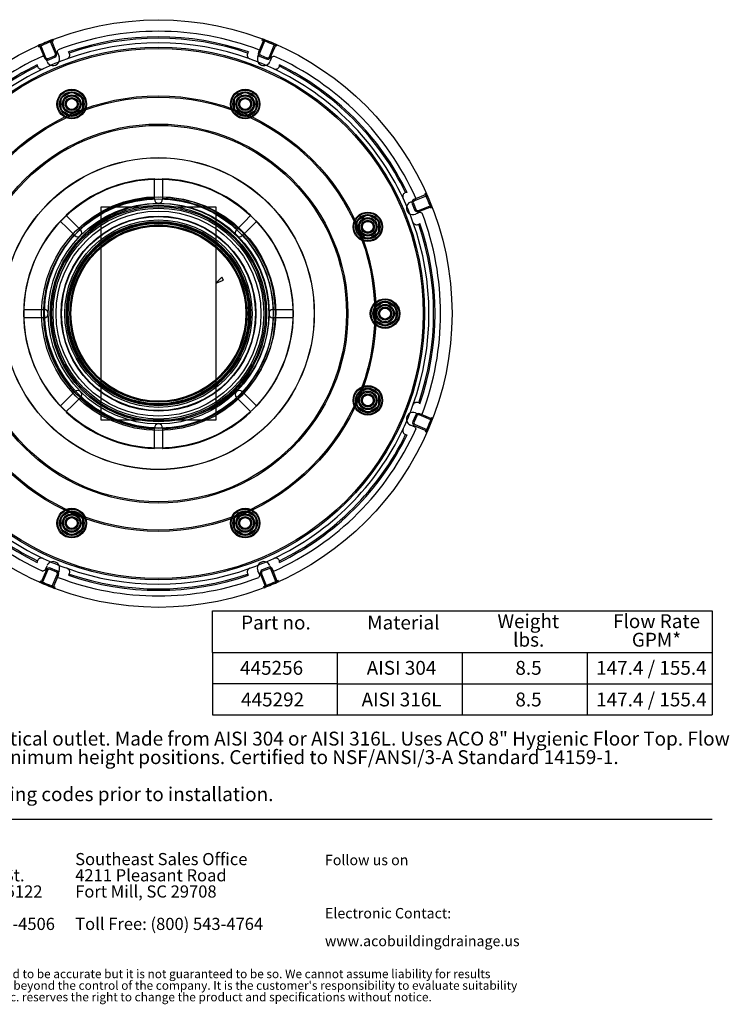
# Model space of a CAD drawing. Units: inches. Extents: x 0.98 to 7.43, y 0.79 to 10.26.
# Drawn here: x 3.17 to 7.43, y 0.79 to 6.7 of the extents above; entities that cross this region are included whole.
import ezdxf

# ---------------------------------------------------------------- set-up
doc = ezdxf.new("R2010")
doc.units = ezdxf.units.IN
doc.header["$MEASUREMENT"] = 0
doc.styles.add('SLDTEXTSTYLE0', font='TXT', dxfattribs={"width": 0.605})
doc.dimstyles.new('SLDDIMSTYLE3', dxfattribs={"dimtxt": 0.080892, "dimasz": 0.13, "dimexe": 0, "dimexo": 0.0625, "dimgap": 0.020223, "dimtad": 0, "dimtih": 1, "dimtoh": 1, "dimlfac": 4, "dimrnd": 1e-09, "dimzin": 4, "dimdsep": 46, "dimtxsty": 'SLDTEXTSTYLE0', "dimsah": 1, "dimcen": 0, "dimadec": 0, "dimazin": 1, "dimtfac": 1, "dimtofl": 0, "dimtmove": 0, "dimatfit": 3, "dimfxl": 0, "dimfrac": 2, "dimtolj": 1, "dimtzin": 12, "dimarcsym": 0})

# ---------------------------------------------------------------- blocks, each defined once
blk = doc.blocks.new('SW_NOTE_1')
at = {"color": 0, "linetype": 'Continuous', "lineweight": 0, "char_height": 0.072917, "attachment_point": 1, "style": 'SLDTEXTSTYLE0'}
for s, insert in [('West Sales Office', (0, 0.094)), ('825 W Beechcraft St.', (0, -0.0032)), ('Casa Grande, AZ 85122', (0, -0.1004)), ('Toll Free: (866) 809-4506', (0, -0.2949))]:
    blk.add_mtext(s, dxfattribs=dict(at, insert=insert))
blk = doc.blocks.new('SW_NOTE_2')
at = {"color": 0, "linetype": 'Continuous', "lineweight": 0, "char_height": 0.072917, "attachment_point": 1, "style": 'SLDTEXTSTYLE0'}
for s, insert in [('Southeast Sales Office', (0, 0.094)), ('4211 Pleasant Road', (0, -0.0032)), ('Fort Mill, SC 29708', (0, -0.1004)), ('Toll Free: (800) 543-4764', (0, -0.2949))]:
    blk.add_mtext(s, dxfattribs=dict(at, insert=insert))
blk = doc.blocks.new('SW_NOTE_3')
at = {"color": 0, "linetype": 'Continuous', "lineweight": 0, "char_height": 0.0625, "attachment_point": 1, "style": 'SLDTEXTSTYLE0'}
for s, insert in [('Electronic Contact:', (0, 0.0806)), ('www.acobuildingdrainage.us', (0, -0.0861))]:
    blk.add_mtext(s, dxfattribs=dict(at, insert=insert))
blk = doc.blocks.new('SW_NOTE_4')
at = {"color": 0, "linetype": 'Continuous', "lineweight": 0, "char_height": 0.0520833, "attachment_point": 1, "style": 'SLDTEXTSTYLE0'}
for s, insert in [('May 2016 ACO Polymer Products, Inc. This information is believed to be accurate but it is not guaranteed to be so. We cannot assume liability for results', (0, 0.0671)), ("that buyer obtains with our products since conditions of use are beyond the control of the company. It is the customer's responsibility to evaluate suitability", (0, -0.0023)), ('and safety of product for his own use. ACO Polymer Products, Inc. reserves the right to change the product and specifications without notice.', (0, -0.0717))]:
    blk.add_mtext(s, dxfattribs=dict(at, insert=insert))
blk = doc.blocks.new('SW_NOTE_5')
at = {"color": 0, "linetype": 'Continuous', "lineweight": 0, "attachment_point": 1, "style": 'SLDTEXTSTYLE0'}
for s, insert, char_height in [('ACO 8" Hygienic Floor Drain with 4in vertical outlet. Made from AISI 304 or AISI 316L. Uses ACO 8" Hygienic Floor Top. Flow', (0, 0.1074), 0.0833333), ('Rates calculated from maximum and minimum height positions. Certified to NSF/ANSI/3-A Standard 14159-1.', (0, -0.0037), 0.0833333), ('ACO recommends checking local plumbing codes prior to installation.', (0, -0.2259), 0.083333)]:
    blk.add_mtext(s, dxfattribs=dict(at, insert=insert, char_height=char_height))
blk = doc.blocks.new('SW_NOTE_6')
at = {"color": 0, "linetype": 'Continuous', "lineweight": 0, "char_height": 0.08333, "attachment_point": 2, "style": 'SLDTEXTSTYLE0'}
for s, insert in [('Weight', (0.1836, 0.1074)), ('lbs.', (0.1859, -0.0037))]:
    blk.add_mtext(s, dxfattribs=dict(at, insert=insert))
blk = doc.blocks.new('SW_NOTE_7')
at = {"color": 0, "linetype": 'Continuous', "lineweight": 0, "char_height": 0.08333, "attachment_point": 2, "style": 'SLDTEXTSTYLE0'}
for s, insert in [('Flow Rate', (0.2656, 0.1074)), ('GPM*', (0.2652, -0.0037))]:
    blk.add_mtext(s, dxfattribs=dict(at, insert=insert))
blk = doc.blocks.new('_D_4')
at = {"color": 7, "linetype": 'Continuous', "lineweight": 0}
for p, q in [((1.9306, 6.6972), (1.9121, 6.6972)), ((1.9121, 6.6972), (1.9121, 6.573)), ((2.3473, 6.6972), (2.3658, 6.6972)), ((2.3658, 6.6972), (2.3658, 6.573)), ((1.9121, 6.573), (1.9306, 6.573)), ((2.3658, 6.573), (2.3473, 6.573)), ((2.4422, 6.5545), (1.416, 6.5545)), ((2.7786, 6.2045), (2.4422, 6.5545))]:
    blk.add_line(p, q, dxfattribs=at)
blk.add_solid([(2.7786, 6.2045), (2.7029, 6.3121), (2.6741, 6.2843)], dxfattribs=at)
at = {"color": 7, "linetype": 'Continuous', "lineweight": 0, "char_height": 0.08333, "attachment_point": 1, "style": 'SLDTEXTSTYLE0'}
for s, insert in [('%%c', (1.416, 6.6804)), ('14.10in', (1.534, 6.6804)), ('358mm', (1.9538, 6.6804))]:
    blk.add_mtext(s, dxfattribs=dict(at, insert=insert))

msp = doc.modelspace()

# ---------------------------------------------------------------- linework, layer by layer
at = {"color": 7, "linetype": 'Continuous'}
for p, q in [((3.3811, 6.4944), (3.3527, 6.5647)), ((3.3884, 6.4974), (3.3571, 6.5749)), ((4.6331, 6.5787), (4.6008, 6.5027)), ((4.6374, 6.5686), (4.608, 6.4996)), ((3.2845, 6.5445), (3.3153, 6.4679)), ((3.2946, 6.5404), (3.3226, 6.4709)), ((3.3922, 6.5042), (3.3976, 6.5168)), ((3.3922, 6.5042), (3.4037, 6.4764)), ((4.5965, 6.4764), (4.608, 6.5042)), ((4.6026, 6.5168), (4.608, 6.5042)), ((4.666, 6.475), (4.6957, 6.5447)), ((4.6733, 6.4719), (4.706, 6.5488)), ((3.3067, 6.4791), (3.3194, 6.474)), ((3.3309, 6.4463), (3.3194, 6.474)), ((3.338, 6.4643), (3.3745, 6.479)), ((3.341, 6.457), (3.3775, 6.4717)), ((4.6112, 6.4769), (4.6474, 6.4615)), ((4.6143, 6.4842), (4.6505, 6.4687)), ((4.6807, 6.474), (4.6692, 6.4463)), ((4.6807, 6.474), (4.6935, 6.4791)), ((5.5127, 5.6028), (5.5405, 5.6143)), ((5.611, 5.6493), (5.5344, 5.6184)), ((5.6068, 5.6391), (5.5373, 5.6111)), ((5.5455, 5.6271), (5.5405, 5.6143)), ((3.6556, 4.2939), (3.6556, 5.5734)), ((3.6556, 5.5734), (4.3446, 5.5734)), ((4.3446, 5.5734), (4.3446, 4.2939)), ((5.5235, 5.5928), (5.5382, 5.5563)), ((5.5308, 5.5957), (5.5455, 5.5592)), ((5.5609, 5.5527), (5.6311, 5.581)), ((5.5638, 5.5454), (5.6413, 5.5766)), ((3.4467, 5.5218), (3.532, 5.4365)), ((5.5706, 5.5416), (5.5428, 5.5301)), ((5.5706, 5.5416), (5.5832, 5.5361)), ((4.3799, 5.1514), (4.3446, 5.1158)), ((4.3909, 5.1351), (4.3799, 5.1514)), ((4.3446, 5.1158), (4.3909, 5.1351)), ((3.1929, 4.9583), (3.3136, 4.9583)), ((3.3136, 4.909), (3.1929, 4.909)), ((4.6866, 4.9583), (4.8072, 4.9583)), ((4.8072, 4.909), (4.6866, 4.909)), ((5.5433, 4.3225), (5.5279, 4.2863)), ((5.5506, 4.3194), (5.5352, 4.2832)), ((5.5428, 4.3372), (5.5706, 4.3257)), ((5.6351, 4.2963), (5.5661, 4.3257)), ((5.6452, 4.3006), (5.5692, 4.3329)), ((5.5832, 4.3312), (5.5706, 4.3257)), ((4.3446, 4.2939), (3.6556, 4.2939)), ((5.5405, 4.253), (5.5127, 4.2645)), ((5.5383, 4.2605), (5.6152, 4.2278)), ((5.5414, 4.2677), (5.6111, 4.2381)), ((5.5405, 4.253), (5.5456, 4.2402)), ((3.3269, 3.3954), (3.2942, 3.3185)), ((3.3342, 3.3923), (3.3045, 3.3226)), ((3.3194, 3.3933), (3.3067, 3.3882)), ((3.3194, 3.3933), (3.3309, 3.421)), ((3.3859, 3.3831), (3.3497, 3.3986)), ((3.389, 3.3904), (3.3527, 3.4058)), ((3.4037, 3.3909), (3.3922, 3.3631)), ((4.608, 3.3631), (4.5965, 3.3909)), ((4.6118, 3.3699), (4.643, 3.2924)), ((4.6191, 3.3729), (4.6474, 3.3026)), ((4.6592, 3.4103), (4.6227, 3.3956)), ((4.6621, 3.403), (4.6256, 3.3882)), ((4.6692, 3.421), (4.6807, 3.3933)), ((4.7055, 3.3269), (4.6775, 3.3964)), ((4.6935, 3.3882), (4.6807, 3.3933)), ((4.7157, 3.3228), (4.6848, 3.3994)), ((3.3628, 3.2987), (3.3921, 3.3676)), ((3.367, 3.2886), (3.3994, 3.3646)), ((3.3976, 3.3505), (3.3922, 3.3631)), ((4.608, 3.3631), (4.6026, 3.3505))]:
    msp.add_line(p, q, dxfattribs=at)
at = {"color": 7, "linetype": 'Continuous', "lineweight": 30}
for p, q in [((4.324, 2.9), (4.324, 3.15)), ((4.324, 3.15), (7.324, 3.15)), ((7.324, 3.15), (7.324, 2.525)), ((4.324, 2.9), (4.324, 2.525)), ((4.324, 2.9), (5.074, 2.9)), ((4.324, 2.9), (4.324, 2.525)), ((5.074, 2.9), (5.074, 2.525)), ((5.074, 2.9), (5.824, 2.9)), ((5.074, 2.9), (5.074, 2.525)), ((5.824, 2.9), (5.824, 2.525)), ((5.824, 2.9), (6.574, 2.9)), ((5.824, 2.9), (5.824, 2.525)), ((6.574, 2.9), (7.324, 2.9)), ((6.574, 2.9), (6.574, 2.525)), ((5.074, 2.7125), (4.324, 2.7125)), ((5.074, 2.7125), (5.824, 2.7125)), ((5.824, 2.7125), (6.574, 2.7125)), ((6.574, 2.7125), (7.324, 2.7125)), ((4.324, 2.525), (5.074, 2.525)), ((5.074, 2.525), (5.824, 2.525)), ((5.824, 2.525), (6.574, 2.525)), ((6.574, 2.525), (7.324, 2.525)), ((1, 1.9), (7.324, 1.9))]:
    msp.add_line(p, q, dxfattribs=at)
at = {"color": 7, "linetype": 'Continuous', "flags": 128}
for points in [[(3.4154, 6.2277), (3.4192, 6.2299), (3.4228, 6.232), (3.4263, 6.234), (3.4297, 6.236), (3.433, 6.2379), (3.4362, 6.2397), (3.4412, 6.2426), (3.4461, 6.2454), (3.4509, 6.2483), (3.4546, 6.2504), (3.4584, 6.2525), (3.4622, 6.2547), (3.4661, 6.257), (3.4692, 6.2588), (3.4725, 6.2607), (3.4759, 6.2626), (3.4794, 6.2647)], [(3.4794, 6.2647), (3.4831, 6.2625), (3.4868, 6.2604), (3.4902, 6.2584), (3.4936, 6.2564), (3.4969, 6.2545), (3.5002, 6.2527), (3.5051, 6.2498), (3.51, 6.247), (3.5149, 6.2441), (3.5186, 6.242), (3.5223, 6.2399), (3.5261, 6.2377), (3.53, 6.2354), (3.5332, 6.2336), (3.5365, 6.2317), (3.5398, 6.2298), (3.5433, 6.2277)], [(4.4568, 6.2277), (4.4606, 6.2299), (4.4642, 6.232), (4.4677, 6.234), (4.4711, 6.236), (4.4744, 6.2379), (4.4776, 6.2397), (4.4826, 6.2426), (4.4875, 6.2454), (4.4924, 6.2483), (4.4961, 6.2504), (4.4998, 6.2525), (4.5036, 6.2547), (4.5075, 6.257), (4.5107, 6.2588), (4.5139, 6.2607), (4.5173, 6.2626), (4.5208, 6.2647)], [(4.5208, 6.2647), (4.5246, 6.2625), (4.5282, 6.2604), (4.5317, 6.2584), (4.5351, 6.2564), (4.5384, 6.2545), (4.5416, 6.2527), (4.5466, 6.2498), (4.5515, 6.247), (4.5564, 6.2441), (4.5601, 6.242), (4.5638, 6.2399), (4.5676, 6.2377), (4.5715, 6.2354), (4.5747, 6.2336), (4.5779, 6.2317), (4.5813, 6.2298), (4.5848, 6.2277)], [(3.4154, 6.1539), (3.4154, 6.1582), (3.4154, 6.1624), (3.4154, 6.1664), (3.4154, 6.1704), (3.4154, 6.1742), (3.4154, 6.1779), (3.4154, 6.1836), (3.4154, 6.1893), (3.4154, 6.1949), (3.4154, 6.1992), (3.4154, 6.2035), (3.4154, 6.2079), (3.4154, 6.2124), (3.4154, 6.216), (3.4154, 6.2198), (3.4154, 6.2237), (3.4154, 6.2277)], [(3.5433, 6.2277), (3.5433, 6.2234), (3.5433, 6.2192), (3.5433, 6.2152), (3.5433, 6.2112), (3.5433, 6.2074), (3.5433, 6.2037), (3.5433, 6.198), (3.5433, 6.1923), (3.5433, 6.1867), (3.5433, 6.1824), (3.5433, 6.1781), (3.5433, 6.1737), (3.5433, 6.1692), (3.5433, 6.1656), (3.5433, 6.1618), (3.5433, 6.1579), (3.5433, 6.1539)], [(4.4568, 6.1539), (4.4568, 6.1582), (4.4568, 6.1624), (4.4568, 6.1664), (4.4568, 6.1704), (4.4568, 6.1742), (4.4568, 6.1779), (4.4568, 6.1836), (4.4568, 6.1893), (4.4568, 6.1949), (4.4568, 6.1992), (4.4568, 6.2035), (4.4568, 6.2079), (4.4568, 6.2124), (4.4568, 6.216), (4.4568, 6.2198), (4.4568, 6.2237), (4.4568, 6.2277)], [(4.5848, 6.2277), (4.5848, 6.2234), (4.5848, 6.2192), (4.5848, 6.2152), (4.5848, 6.2112), (4.5848, 6.2074), (4.5848, 6.2037), (4.5848, 6.198), (4.5848, 6.1923), (4.5848, 6.1867), (4.5848, 6.1824), (4.5848, 6.1781), (4.5848, 6.1737), (4.5848, 6.1692), (4.5848, 6.1656), (4.5848, 6.1618), (4.5848, 6.1579), (4.5848, 6.1539)], [(3.4794, 6.1169), (3.4756, 6.1191), (3.472, 6.1212), (3.4685, 6.1232), (3.4651, 6.1252), (3.4618, 6.1271), (3.4585, 6.1289), (3.4536, 6.1318), (3.4487, 6.1346), (3.4438, 6.1375), (3.4401, 6.1396), (3.4364, 6.1417), (3.4326, 6.1439), (3.4287, 6.1462), (3.4255, 6.148), (3.4223, 6.1499), (3.4189, 6.1518), (3.4154, 6.1539)], [(3.5433, 6.1539), (3.5396, 6.1517), (3.5359, 6.1496), (3.5324, 6.1476), (3.529, 6.1456), (3.5258, 6.1437), (3.5225, 6.1418), (3.5176, 6.139), (3.5127, 6.1362), (3.5078, 6.1333), (3.5041, 6.1312), (3.5004, 6.129), (3.4966, 6.1269), (3.4926, 6.1246), (3.4895, 6.1228), (3.4862, 6.1209), (3.4829, 6.1189), (3.4794, 6.1169)], [(4.5208, 6.1169), (4.517, 6.1191), (4.5134, 6.1212), (4.5099, 6.1232), (4.5065, 6.1252), (4.5032, 6.1271), (4.5, 6.1289), (4.495, 6.1318), (4.4901, 6.1346), (4.4853, 6.1375), (4.4816, 6.1396), (4.4778, 6.1417), (4.474, 6.1439), (4.4701, 6.1462), (4.467, 6.148), (4.4637, 6.1499), (4.4603, 6.1518), (4.4568, 6.1539)], [(4.5848, 6.1539), (4.581, 6.1517), (4.5774, 6.1496), (4.5739, 6.1476), (4.5705, 6.1456), (4.5672, 6.1437), (4.564, 6.1418), (4.559, 6.139), (4.5541, 6.1362), (4.5492, 6.1333), (4.5455, 6.1312), (4.5418, 6.129), (4.538, 6.1269), (4.5341, 6.1246), (4.5309, 6.1228), (4.5277, 6.1209), (4.5243, 6.1189), (4.5208, 6.1169)], [(3.9755, 5.6202), (3.9755, 5.6877), (3.9755, 5.7408)], [(4.0247, 5.7408), (4.0247, 5.6732), (4.0247, 5.6202)], [(4.4681, 5.4365), (4.5159, 5.4843), (4.5534, 5.5218)], [(5.1933, 5.4913), (5.197, 5.4935), (5.2007, 5.4956), (5.2041, 5.4976), (5.2075, 5.4996), (5.2108, 5.5015), (5.2141, 5.5033), (5.219, 5.5062), (5.2239, 5.509), (5.2288, 5.5118), (5.2325, 5.514), (5.2362, 5.5161), (5.24, 5.5183), (5.2439, 5.5206), (5.2471, 5.5224), (5.2504, 5.5243), (5.2537, 5.5262), (5.2572, 5.5282)], [(5.2572, 5.5282), (5.261, 5.5261), (5.2646, 5.524), (5.2681, 5.522), (5.2715, 5.52), (5.2748, 5.5181), (5.278, 5.5162), (5.283, 5.5134), (5.2879, 5.5105), (5.2928, 5.5077), (5.2965, 5.5056), (5.3002, 5.5034), (5.304, 5.5012), (5.3079, 5.499), (5.3111, 5.4972), (5.3143, 5.4953), (5.3177, 5.4933), (5.3212, 5.4913)], [(3.4972, 5.4017), (3.4495, 5.4495), (3.4119, 5.487)], [(4.5882, 5.487), (4.5405, 5.4392), (4.5029, 5.4017)], [(5.1933, 5.4174), (5.1933, 5.4218), (5.1933, 5.426), (5.1933, 5.43), (5.1933, 5.4339), (5.1933, 5.4377), (5.1933, 5.4415), (5.1933, 5.4472), (5.1933, 5.4529), (5.1933, 5.4585), (5.1933, 5.4627), (5.1933, 5.4671), (5.1933, 5.4715), (5.1933, 5.476), (5.1933, 5.4796), (5.1933, 5.4834), (5.1933, 5.4873), (5.1933, 5.4913)], [(5.3212, 5.4913), (5.3212, 5.487), (5.3212, 5.4828), (5.3212, 5.4787), (5.3212, 5.4748), (5.3212, 5.471), (5.3212, 5.4673), (5.3212, 5.4615), (5.3212, 5.4559), (5.3212, 5.4503), (5.3212, 5.446), (5.3212, 5.4417), (5.3212, 5.4373), (5.3212, 5.4328), (5.3212, 5.4291), (5.3212, 5.4254), (5.3212, 5.4215), (5.3212, 5.4174)], [(5.2572, 5.3805), (5.2535, 5.3827), (5.2498, 5.3848), (5.2463, 5.3868), (5.243, 5.3887), (5.2397, 5.3907), (5.2364, 5.3925), (5.2315, 5.3954), (5.2266, 5.3982), (5.2217, 5.401), (5.218, 5.4032), (5.2143, 5.4053), (5.2105, 5.4075), (5.2065, 5.4098), (5.2034, 5.4116), (5.2001, 5.4135), (5.1968, 5.4154), (5.1933, 5.4174)], [(5.3212, 5.4174), (5.3174, 5.4153), (5.3138, 5.4132), (5.3103, 5.4111), (5.3069, 5.4092), (5.3036, 5.4073), (5.3004, 5.4054), (5.2954, 5.4026), (5.2905, 5.3997), (5.2857, 5.3969), (5.282, 5.3948), (5.2782, 5.3926), (5.2744, 5.3904), (5.2705, 5.3882), (5.2674, 5.3863), (5.2641, 5.3845), (5.2607, 5.3825), (5.2572, 5.3805)], [(5.2968, 4.9706), (5.3006, 4.9728), (5.3042, 4.9749), (5.3077, 4.9769), (5.3111, 4.9788), (5.3144, 4.9807), (5.3176, 4.9826), (5.3226, 4.9855), (5.3275, 4.9883), (5.3324, 4.9911), (5.3361, 4.9932), (5.3398, 4.9954), (5.3436, 4.9976), (5.3475, 4.9998), (5.3507, 5.0017), (5.3539, 5.0036), (5.3573, 5.0055), (5.3608, 5.0075)], [(5.2968, 4.8967), (5.2968, 4.9011), (5.2968, 4.9053), (5.2968, 4.9093), (5.2968, 4.9132), (5.2968, 4.917), (5.2968, 4.9207), (5.2968, 4.9265), (5.2968, 4.9321), (5.2968, 4.9378), (5.2968, 4.942), (5.2968, 4.9463), (5.2968, 4.9507), (5.2968, 4.9552), (5.2968, 4.9589), (5.2968, 4.9626), (5.2968, 4.9665), (5.2968, 4.9706)], [(5.3608, 5.0075), (5.3646, 5.0053), (5.3682, 5.0032), (5.3717, 5.0012), (5.3751, 4.9993), (5.3784, 4.9974), (5.3816, 4.9955), (5.3866, 4.9926), (5.3915, 4.9898), (5.3964, 4.987), (5.4001, 4.9849), (5.4038, 4.9827), (5.4076, 4.9805), (5.4115, 4.9783), (5.4147, 4.9764), (5.4179, 4.9746), (5.4213, 4.9726), (5.4248, 4.9706)], [(5.4248, 4.9706), (5.4248, 4.9662), (5.4248, 4.962), (5.4248, 4.958), (5.4248, 4.9541), (5.4248, 4.9503), (5.4248, 4.9466), (5.4248, 4.9408), (5.4248, 4.9352), (5.4248, 4.9295), (5.4248, 4.9253), (5.4248, 4.921), (5.4248, 4.9166), (5.4248, 4.9121), (5.4248, 4.9084), (5.4248, 4.9046), (5.4248, 4.9008), (5.4248, 4.8967)], [(5.3608, 4.8598), (5.357, 4.862), (5.3534, 4.864), (5.3499, 4.8661), (5.3465, 4.868), (5.3432, 4.8699), (5.34, 4.8718), (5.335, 4.8747), (5.3301, 4.8775), (5.3253, 4.8803), (5.3216, 4.8824), (5.3178, 4.8846), (5.314, 4.8868), (5.3101, 4.889), (5.307, 4.8909), (5.3037, 4.8927), (5.3003, 4.8947), (5.2968, 4.8967)], [(5.4248, 4.8967), (5.421, 4.8945), (5.4174, 4.8924), (5.4139, 4.8904), (5.4105, 4.8885), (5.4072, 4.8866), (5.404, 4.8847), (5.399, 4.8818), (5.3941, 4.879), (5.3892, 4.8762), (5.3855, 4.8741), (5.3818, 4.8719), (5.378, 4.8697), (5.3741, 4.8674), (5.3709, 4.8656), (5.3677, 4.8637), (5.3643, 4.8618), (5.3608, 4.8598)], [(3.4119, 4.3803), (3.4597, 4.4281), (3.4972, 4.4656)], [(4.5029, 4.4656), (4.5507, 4.4178), (4.5882, 4.3803)], [(5.1933, 4.4499), (5.197, 4.452), (5.2007, 4.4541), (5.2041, 4.4561), (5.2075, 4.4581), (5.2108, 4.46), (5.2141, 4.4619), (5.219, 4.4647), (5.2239, 4.4676), (5.2288, 4.4704), (5.2325, 4.4725), (5.2362, 4.4747), (5.24, 4.4769), (5.2439, 4.4791), (5.2471, 4.4809), (5.2504, 4.4828), (5.2537, 4.4848), (5.2572, 4.4868)], [(5.1933, 4.376), (5.1933, 4.3803), (5.1933, 4.3845), (5.1933, 4.3886), (5.1933, 4.3925), (5.1933, 4.3963), (5.1933, 4.4), (5.1933, 4.4057), (5.1933, 4.4114), (5.1933, 4.417), (5.1933, 4.4213), (5.1933, 4.4256), (5.1933, 4.43), (5.1933, 4.4345), (5.1933, 4.4382), (5.1933, 4.4419), (5.1933, 4.4458), (5.1933, 4.4499)], [(5.2572, 4.4868), (5.261, 4.4846), (5.2646, 4.4825), (5.2681, 4.4805), (5.2715, 4.4785), (5.2748, 4.4766), (5.278, 4.4748), (5.283, 4.4719), (5.2879, 4.4691), (5.2928, 4.4663), (5.2965, 4.4641), (5.3002, 4.462), (5.304, 4.4598), (5.3079, 4.4575), (5.3111, 4.4557), (5.3143, 4.4538), (5.3177, 4.4519), (5.3212, 4.4499)], [(5.3212, 4.4499), (5.3212, 4.4455), (5.3212, 4.4413), (5.3212, 4.4373), (5.3212, 4.4334), (5.3212, 4.4296), (5.3212, 4.4258), (5.3212, 4.4201), (5.3212, 4.4144), (5.3212, 4.4088), (5.3212, 4.4045), (5.3212, 4.4002), (5.3212, 4.3958), (5.3212, 4.3913), (5.3212, 4.3877), (5.3212, 4.3839), (5.3212, 4.38), (5.3212, 4.376)], [(3.532, 4.4308), (3.4843, 4.383), (3.4467, 4.3455)], [(4.5534, 4.3455), (4.5057, 4.3933), (4.4681, 4.4308)], [(5.2572, 4.339), (5.2535, 4.3412), (5.2498, 4.3433), (5.2463, 4.3453), (5.243, 4.3473), (5.2397, 4.3492), (5.2364, 4.3511), (5.2315, 4.3539), (5.2266, 4.3568), (5.2217, 4.3596), (5.218, 4.3617), (5.2143, 4.3639), (5.2105, 4.3661), (5.2065, 4.3683), (5.2034, 4.3701), (5.2001, 4.372), (5.1968, 4.374), (5.1933, 4.376)], [(5.3212, 4.376), (5.3174, 4.3738), (5.3138, 4.3717), (5.3103, 4.3697), (5.3069, 4.3677), (5.3036, 4.3658), (5.3004, 4.364), (5.2954, 4.3611), (5.2905, 4.3583), (5.2857, 4.3555), (5.282, 4.3533), (5.2782, 4.3512), (5.2744, 4.349), (5.2705, 4.3467), (5.2674, 4.3449), (5.2641, 4.343), (5.2607, 4.3411), (5.2572, 4.339)], [(3.9755, 4.1265), (3.9755, 4.1941), (3.9755, 4.2471)], [(4.0247, 4.2471), (4.0247, 4.1796), (4.0247, 4.1265)], [(3.4154, 3.7134), (3.4192, 3.7156), (3.4228, 3.7177), (3.4263, 3.7197), (3.4297, 3.7217), (3.433, 3.7236), (3.4362, 3.7254), (3.4412, 3.7283), (3.4461, 3.7311), (3.4509, 3.734), (3.4546, 3.7361), (3.4584, 3.7382), (3.4622, 3.7404), (3.4661, 3.7427), (3.4692, 3.7445), (3.4725, 3.7464), (3.4759, 3.7483), (3.4794, 3.7504)], [(3.4794, 3.7504), (3.4831, 3.7482), (3.4868, 3.7461), (3.4902, 3.7441), (3.4936, 3.7421), (3.4969, 3.7402), (3.5002, 3.7384), (3.5051, 3.7355), (3.51, 3.7327), (3.5149, 3.7298), (3.5186, 3.7277), (3.5223, 3.7256), (3.5261, 3.7234), (3.53, 3.7211), (3.5332, 3.7193), (3.5365, 3.7174), (3.5398, 3.7155), (3.5433, 3.7134)], [(4.4568, 3.7134), (4.4606, 3.7156), (4.4642, 3.7177), (4.4677, 3.7197), (4.4711, 3.7217), (4.4744, 3.7236), (4.4776, 3.7254), (4.4826, 3.7283), (4.4875, 3.7311), (4.4924, 3.734), (4.4961, 3.7361), (4.4998, 3.7382), (4.5036, 3.7404), (4.5075, 3.7427), (4.5107, 3.7445), (4.5139, 3.7464), (4.5173, 3.7483), (4.5208, 3.7504)], [(4.5208, 3.7504), (4.5246, 3.7482), (4.5282, 3.7461), (4.5317, 3.7441), (4.5351, 3.7421), (4.5384, 3.7402), (4.5416, 3.7384), (4.5466, 3.7355), (4.5515, 3.7327), (4.5564, 3.7298), (4.5601, 3.7277), (4.5638, 3.7256), (4.5676, 3.7234), (4.5715, 3.7211), (4.5747, 3.7193), (4.5779, 3.7174), (4.5813, 3.7155), (4.5848, 3.7134)], [(3.4154, 3.6396), (3.4154, 3.6439), (3.4154, 3.6481), (3.4154, 3.6521), (3.4154, 3.6561), (3.4154, 3.6599), (3.4154, 3.6636), (3.4154, 3.6693), (3.4154, 3.675), (3.4154, 3.6806), (3.4154, 3.6849), (3.4154, 3.6892), (3.4154, 3.6936), (3.4154, 3.6981), (3.4154, 3.7017), (3.4154, 3.7055), (3.4154, 3.7094), (3.4154, 3.7134)], [(3.5433, 3.7134), (3.5433, 3.7091), (3.5433, 3.7049), (3.5433, 3.7009), (3.5433, 3.6969), (3.5433, 3.6931), (3.5433, 3.6894), (3.5433, 3.6837), (3.5433, 3.678), (3.5433, 3.6724), (3.5433, 3.6681), (3.5433, 3.6638), (3.5433, 3.6594), (3.5433, 3.6549), (3.5433, 3.6513), (3.5433, 3.6475), (3.5433, 3.6436), (3.5433, 3.6396)], [(4.4568, 3.6396), (4.4568, 3.6439), (4.4568, 3.6481), (4.4568, 3.6521), (4.4568, 3.6561), (4.4568, 3.6599), (4.4568, 3.6636), (4.4568, 3.6693), (4.4568, 3.675), (4.4568, 3.6806), (4.4568, 3.6849), (4.4568, 3.6892), (4.4568, 3.6936), (4.4568, 3.6981), (4.4568, 3.7017), (4.4568, 3.7055), (4.4568, 3.7094), (4.4568, 3.7134)], [(4.5848, 3.7134), (4.5848, 3.7091), (4.5848, 3.7049), (4.5848, 3.7009), (4.5848, 3.6969), (4.5848, 3.6931), (4.5848, 3.6894), (4.5848, 3.6837), (4.5848, 3.678), (4.5848, 3.6724), (4.5848, 3.6681), (4.5848, 3.6638), (4.5848, 3.6594), (4.5848, 3.6549), (4.5848, 3.6513), (4.5848, 3.6475), (4.5848, 3.6436), (4.5848, 3.6396)], [(3.4794, 3.6026), (3.4756, 3.6048), (3.472, 3.6069), (3.4685, 3.6089), (3.4651, 3.6109), (3.4618, 3.6128), (3.4585, 3.6146), (3.4536, 3.6175), (3.4487, 3.6203), (3.4438, 3.6232), (3.4401, 3.6253), (3.4364, 3.6274), (3.4326, 3.6296), (3.4287, 3.6319), (3.4255, 3.6337), (3.4223, 3.6356), (3.4189, 3.6375), (3.4154, 3.6396)], [(3.5433, 3.6396), (3.5396, 3.6374), (3.5359, 3.6353), (3.5324, 3.6333), (3.529, 3.6313), (3.5258, 3.6294), (3.5225, 3.6275), (3.5176, 3.6247), (3.5127, 3.6219), (3.5078, 3.619), (3.5041, 3.6169), (3.5004, 3.6148), (3.4966, 3.6126), (3.4926, 3.6103), (3.4895, 3.6085), (3.4862, 3.6066), (3.4829, 3.6046), (3.4794, 3.6026)], [(4.5208, 3.6026), (4.517, 3.6048), (4.5134, 3.6069), (4.5099, 3.6089), (4.5065, 3.6109), (4.5032, 3.6128), (4.5, 3.6146), (4.495, 3.6175), (4.4901, 3.6203), (4.4853, 3.6232), (4.4816, 3.6253), (4.4778, 3.6274), (4.474, 3.6296), (4.4701, 3.6319), (4.467, 3.6337), (4.4637, 3.6356), (4.4603, 3.6375), (4.4568, 3.6396)], [(4.5848, 3.6396), (4.581, 3.6374), (4.5774, 3.6353), (4.5739, 3.6333), (4.5705, 3.6313), (4.5672, 3.6294), (4.564, 3.6275), (4.559, 3.6247), (4.5541, 3.6219), (4.5492, 3.619), (4.5455, 3.6169), (4.5418, 3.6148), (4.538, 3.6126), (4.5341, 3.6103), (4.5309, 3.6085), (4.5277, 3.6066), (4.5243, 3.6046), (4.5208, 3.6026)]]:
    msp.add_lwpolyline(points, dxfattribs=at)
at = {"color": 7, "linetype": 'Continuous'}
for centre, radius in [((4.0001, 4.9336), 1.7627), ((4.0001, 4.9336), 1.5983), ((4.0001, 4.9336), 1.5904), ((3.4794, 6.1908), 0.0886), ((3.4794, 6.1908), 0.0837), ((3.4794, 6.1908), 0.0738), ((4.5208, 6.1908), 0.0886), ((4.5208, 6.1908), 0.0837), ((4.5208, 6.1908), 0.0738), ((4.0001, 4.9336), 1.3066), ((4.0001, 4.9336), 1.2987), ((3.4794, 6.1908), 0.0689), ((3.4794, 6.1908), 0.0556), ((3.4794, 6.1908), 0.0492), ((3.4793, 6.1908), 0.0394), ((3.4794, 6.1908), 0.0394), ((3.4793, 6.1908), 0.0344), ((3.4794, 6.1908), 0.0327), ((4.5208, 6.1908), 0.0689), ((4.5208, 6.1908), 0.0556), ((4.5208, 6.1908), 0.0492), ((4.5208, 6.1908), 0.0394), ((4.5208, 6.1908), 0.0394), ((4.5208, 6.1908), 0.0344), ((4.5208, 6.1908), 0.0327), ((4.0001, 4.9336), 1.1373), ((4.0001, 4.9336), 1.1294), ((4.0001, 4.9336), 0.9359), ((4.0001, 4.9336), 0.935), ((4.0001, 4.9336), 0.8081), ((4.0001, 4.9336), 0.8071), ((4.0001, 4.9336), 0.7013), ((4.0001, 4.9336), 0.689), ((4.0104, 4.9404), 0.6939), ((4.0001, 4.9336), 0.662), ((4.0001, 4.9336), 0.6497), ((4.0104, 4.9404), 0.6545), ((4.0001, 4.9336), 0.6422), ((4.0001, 4.9336), 0.6327), ((4.0001, 4.9336), 0.6152), ((4.0001, 4.9336), 0.5848), ((4.0001, 4.9336), 0.5822), ((4.0001, 4.9336), 0.5625), ((5.2572, 5.4544), 0.0886), ((5.2572, 5.4544), 0.0837), ((5.2572, 5.4544), 0.0738), ((5.2572, 5.4544), 0.0689), ((5.2572, 5.4544), 0.0556), ((5.2572, 5.4544), 0.0492), ((4.0001, 4.9336), 0.5527), ((4.0001, 4.9336), 0.5477), ((4.0001, 4.9336), 0.5468), ((4.0001, 4.9336), 0.5413), ((4.0001, 4.9336), 0.5317), ((4.0001, 4.9336), 0.529), ((4.0001, 4.9336), 0.5252), ((5.2572, 5.4544), 0.0394), ((5.2572, 5.4544), 0.0394), ((5.2572, 5.4544), 0.0344), ((5.2572, 5.4544), 0.0327), ((5.3608, 4.9336), 0.0886), ((5.3608, 4.9336), 0.0837), ((5.3608, 4.9336), 0.0738), ((5.3608, 4.9336), 0.0689), ((5.3608, 4.9336), 0.0556), ((5.3608, 4.9336), 0.0492), ((5.3608, 4.9336), 0.0394), ((5.3608, 4.9336), 0.0394), ((5.3608, 4.9336), 0.0344), ((5.3608, 4.9336), 0.0327), ((5.2572, 4.4129), 0.0886), ((5.2572, 4.4129), 0.0837), ((5.2572, 4.4129), 0.0738), ((5.2572, 4.4129), 0.0689), ((5.2572, 4.4129), 0.0556), ((5.2572, 4.4129), 0.0492), ((5.2572, 4.4129), 0.0394), ((5.2572, 4.4129), 0.0394), ((5.2572, 4.4129), 0.0344), ((5.2572, 4.4129), 0.0327), ((3.4794, 3.6765), 0.0886), ((3.4794, 3.6765), 0.0837), ((3.4794, 3.6765), 0.0738), ((3.4794, 3.6765), 0.0689), ((3.4794, 3.6765), 0.0556), ((3.4794, 3.6765), 0.0492), ((4.5208, 3.6765), 0.0886), ((4.5208, 3.6765), 0.0837), ((4.5208, 3.6765), 0.0738), ((4.5208, 3.6765), 0.0689), ((4.5208, 3.6765), 0.0556), ((4.5208, 3.6765), 0.0492), ((3.4794, 3.6765), 0.0394), ((3.4794, 3.6765), 0.0394), ((3.4794, 3.6765), 0.0344), ((3.4794, 3.6765), 0.0327), ((4.5208, 3.6765), 0.0394), ((4.5208, 3.6765), 0.0394), ((4.5208, 3.6765), 0.0344), ((4.5208, 3.6765), 0.0327)]:
    msp.add_circle(centre, radius, dxfattribs=at)
for centre, radius, start, end in [((4.0001, 4.9336), 1.6939, 69.16501, 110.83557), ((4.0001, 4.9336), 1.7627, 111.07284, 114.27282), ((4.0001, 4.9336), 1.7548, 111.06889, 114.28324), ((4.0001, 4.9336), 1.6605, 70.9829, 109.0171), ((4.0001, 4.9336), 1.6521, 71.08307, 108.91693), ((4.0001, 4.9336), 1.7548, 66.06889, 69.28324), ((4.0001, 4.9336), 1.7627, 66.07284, 69.27282), ((4.0001, 4.9336), 1.624, 70.23756, 109.76244), ((3.4427, 6.4852), 0.0246, 27.53962, 48.39434), ((4.5576, 6.4851), 0.0247, 131.64143, 152.42598), ((4.6189, 6.495), 0.0197, 156.95269, 246.95269), ((4.6189, 6.495), 0.0118, 156.95269, 246.95269), ((4.0001, 4.9336), 1.6939, 114.16501, 155.83557), ((4.0001, 4.9336), 1.624, 109.76244, 115.23756), ((3.3336, 6.4753), 0.0197, 201.95269, 291.95269), ((3.3336, 6.4753), 0.0118, 201.95269, 291.95269), ((3.3673, 6.4613), 0.0394, 202.5, 22.5), ((3.3701, 6.49), 0.0118, 291.95269, 21.95269), ((3.3701, 6.49), 0.0197, 291.95269, 21.95269), ((3.4426, 6.4852), 0.0246, 289.76244, 332.40449), ((3.4426, 6.4852), 0.0246, 341.25157, 27.54889), ((3.4429, 6.4851), 0.0243, 332.37526, 341.30937), ((4.5576, 6.4852), 0.0246, 152.49219, 198.70771), ((4.5578, 6.4853), 0.025, 198.7875, 207.5007), ((4.5575, 6.4852), 0.0246, 207.59551, 250.23756), ((4.0001, 4.9336), 1.624, 64.76244, 70.23756), ((4.6329, 6.4613), 0.0394, 157.5, 337.5), ((4.6551, 6.4796), 0.0197, 246.95269, 336.95269), ((4.6551, 6.4796), 0.0118, 246.95269, 336.95269), ((4.0001, 4.9336), 1.6939, 24.16501, 65.83557), ((4.0001, 4.9336), 1.6605, 115.9829, 154.0171), ((4.0001, 4.9336), 1.6521, 116.08307, 153.91693), ((4.0001, 4.9336), 1.624, 115.23756, 154.76244), ((3.2972, 6.4249), 0.0247, 176.63698, 197.43315), ((3.2972, 6.4249), 0.0246, 197.48513, 243.72336), ((3.2972, 6.425), 0.0247, 243.76244, 252.5712), ((3.2972, 6.4249), 0.0246, 252.59551, 295.23756), ((4.0001, 4.9336), 1.624, 25.23756, 64.76244), ((4.703, 6.4249), 0.0246, 244.76244, 287.40449), ((4.703, 6.4249), 0.0246, 287.40714, 296.24285), ((4.703, 6.4249), 0.0246, 296.25917, 342.52957), ((4.7031, 6.4249), 0.0245, 342.52556, 3.42238), ((4.0001, 4.9336), 1.6521, 26.08307, 63.91693), ((4.0001, 4.9336), 1.6605, 25.9829, 64.0171), ((4.0001, 4.9336), 0.8095, 91.88576, 133.11424), ((3.9735, 5.7408), 0.00197, 0, 91.88576), ((4.0267, 5.7408), 0.00197, 88.11424, 180), ((4.0001, 4.9336), 0.8095, 46.88576, 88.11424), ((4.0001, 4.9336), 0.6914, 92.20895, 132.79105), ((3.9735, 5.6226), 0.00197, 0, 92.20895), ((4.0001, 5.6202), 0.0246, 180.00999, 359.99001), ((4.0267, 5.6226), 0.00197, 87.79105, 180), ((4.0001, 4.9336), 0.6914, 47.20895, 87.79105), ((5.4913, 5.6366), 0.0246, 162.59551, 205.23756), ((5.4917, 5.6364), 0.025, 153.78786, 162.50358), ((4.0001, 4.9336), 1.624, 19.76244, 25.23756), ((5.4914, 5.6365), 0.0246, 107.48934, 153.71763), ((5.4913, 5.6365), 0.0246, 86.63641, 107.44002), ((5.5417, 5.6001), 0.0197, 111.95269, 201.95269), ((4.0001, 4.9336), 1.7548, 21.06889, 24.28324), ((4.0001, 4.9336), 1.7627, 21.07284, 24.27282), ((5.5278, 5.5664), 0.0394, 112.5, 292.5), ((5.5417, 5.6001), 0.0118, 111.95269, 201.95269), ((5.5564, 5.5636), 0.0197, 201.95269, 291.95269), ((5.5564, 5.5636), 0.0118, 201.95269, 291.95269), ((3.4481, 5.5232), 0.00197, 133.11424, 225), ((4.552, 5.5232), 0.00197, 315, 46.88576), ((4.0001, 4.9336), 1.6939, 339.16501, 20.83557), ((4.0001, 4.9336), 0.8095, 136.88576, 178.11424), ((3.4106, 5.4856), 0.00197, 45, 136.88576), ((3.5146, 5.4191), 0.0246, 225.01127, 44.99188), ((3.5317, 5.4396), 0.00197, 132.79105, 225), ((4.4855, 5.4191), 0.0246, 135.01126, 314.98558), ((4.4685, 5.4396), 0.00197, 315, 47.20895), ((4.5896, 5.4856), 0.00197, 43.11424, 135), ((4.0001, 4.9336), 0.8095, 1.88576, 43.11424), ((4.0001, 4.9336), 1.624, 340.23756, 19.76244), ((5.5516, 5.4911), 0.0246, 199.76244, 242.40449), ((5.5516, 5.4912), 0.0247, 242.41778, 251.21867), ((5.5516, 5.4911), 0.0246, 251.25701, 297.53056), ((5.5516, 5.4911), 0.0246, 297.54058, 318.38815), ((4.0001, 4.9336), 1.6521, 341.08307, 18.91693), ((4.0001, 4.9336), 1.6605, 340.9829, 19.0171), ((4.0001, 4.9336), 0.6914, 137.20895, 177.79105), ((3.4941, 5.402), 0.00197, 45, 137.20895), ((4.506, 5.402), 0.00197, 42.79105, 135), ((4.0001, 4.9336), 0.6914, 2.20895, 42.79105), ((3.1929, 4.9602), 0.00197, 178.11424, 270), ((3.1929, 4.9071), 0.00197, 90, 181.88576), ((4.0001, 4.9336), 0.8095, 181.88576, 223.11424), ((3.3111, 4.9602), 0.00197, 177.79105, 270), ((3.3111, 4.9071), 0.00197, 90, 182.20895), ((4.0001, 4.9336), 0.6914, 182.20895, 222.79105), ((3.3136, 4.9336), 0.0246, 270.01007, 89.99299), ((4.0001, 4.9336), 0.6914, 317.20895, 357.79105), ((4.0001, 4.9336), 0.8095, 316.88576, 358.11424), ((4.6866, 4.9336), 0.0246, 90.01007, 269.98464), ((4.689, 4.9602), 0.00197, 270, 2.20895), ((4.689, 4.9071), 0.00197, 357.79105, 90), ((4.8072, 4.9602), 0.00197, 270, 1.88576), ((4.8072, 4.9071), 0.00197, 358.11424, 90), ((3.4941, 4.4653), 0.00197, 222.79105, 315), ((3.5146, 4.4482), 0.0246, 315.01508, 134.98767), ((4.4855, 4.4482), 0.0246, 45.01508, 224.98216), ((4.506, 4.4653), 0.00197, 225, 317.20895), ((3.4106, 4.3817), 0.00197, 223.11424, 315), ((3.5317, 4.4277), 0.00197, 135, 227.20895), ((4.0001, 4.9336), 0.6914, 227.20895, 267.79105), ((4.0001, 4.9336), 0.6914, 272.20895, 312.79105), ((4.4685, 4.4277), 0.00197, 312.79105, 45), ((4.5896, 4.3817), 0.00197, 225, 316.88576), ((4.0001, 4.9336), 1.624, 334.76244, 340.23756), ((5.5516, 4.3762), 0.0246, 117.59551, 160.23756), ((5.5517, 4.3761), 0.0247, 108.76819, 117.56204), ((5.5516, 4.3762), 0.0246, 62.48447, 108.72929), ((5.5516, 4.3762), 0.0246, 41.61695, 62.47857), ((3.4481, 4.3441), 0.00197, 135, 226.88576), ((4.0001, 4.9336), 0.8095, 226.88576, 268.11424), ((4.0001, 4.9336), 0.8095, 271.88576, 313.11424), ((4.552, 4.3441), 0.00197, 313.11424, 45), ((5.5278, 4.3009), 0.0394, 67.5, 247.5), ((5.5615, 4.3148), 0.0197, 66.95269, 156.95269), ((5.5615, 4.3148), 0.0118, 66.95269, 156.95269), ((4.0001, 4.2471), 0.0246, 0.01185, 179.98815), ((5.546, 4.2786), 0.0197, 156.95269, 246.95269), ((5.546, 4.2786), 0.0118, 156.95269, 246.95269), ((4.0001, 4.9336), 1.7548, 336.06889, 339.28324), ((4.0001, 4.9336), 1.7627, 336.07284, 339.27282), ((4.0001, 4.9336), 1.6939, 204.16501, 245.83557), ((4.0001, 4.9336), 1.6605, 205.9829, 244.0171), ((4.0001, 4.9336), 1.6521, 206.08307, 243.91693), ((4.0001, 4.9336), 1.624, 205.23756, 244.76244), ((3.9735, 4.2447), 0.00197, 267.79105, 0), ((4.0267, 4.2447), 0.00197, 180, 272.20895), ((4.0001, 4.9336), 1.624, 295.23756, 334.76244), ((4.0001, 4.9336), 1.6939, 294.16501, 335.83557), ((4.0001, 4.9336), 1.6521, 296.08307, 333.91693), ((4.0001, 4.9336), 1.6605, 295.9829, 334.0171), ((5.4913, 4.2307), 0.0246, 154.76244, 197.40449), ((5.4917, 4.2309), 0.025, 197.44952, 206.15251), ((5.4914, 4.2307), 0.0246, 206.26446, 252.51324), ((5.4913, 4.2307), 0.0246, 252.54945, 273.36951), ((3.9735, 4.1265), 0.00197, 268.11424, 0), ((4.0267, 4.1265), 0.00197, 180, 271.88576), ((3.2972, 3.4424), 0.0247, 162.56527, 183.33686), ((3.2972, 3.4424), 0.0246, 116.26467, 162.51851), ((3.2972, 3.4423), 0.0247, 107.42207, 116.21403), ((3.2972, 3.4424), 0.0246, 64.76244, 107.40449), ((4.0001, 4.9336), 1.624, 244.76244, 250.23756), ((3.3673, 3.406), 0.0394, 337.5, 157.5), ((4.0001, 4.9336), 1.624, 289.76244, 295.23756), ((4.6329, 3.406), 0.0394, 22.5, 202.5), ((4.703, 3.4424), 0.0246, 72.59551, 115.23756), ((4.7031, 3.4425), 0.0245, 63.7452, 72.62869), ((4.703, 3.4424), 0.0246, 17.48283, 63.73123), ((4.703, 3.4424), 0.0246, 356.62259, 17.46335), ((3.345, 3.3877), 0.0197, 66.95269, 156.95269), ((3.345, 3.3877), 0.0118, 66.95269, 156.95269), ((3.3813, 3.3723), 0.0118, 336.95269, 66.95269), ((3.3813, 3.3723), 0.0197, 336.95269, 66.95269), ((4.0001, 4.9336), 1.624, 250.23756, 289.76244), ((3.4426, 3.3821), 0.0246, 27.59551, 70.23756), ((3.4427, 3.3821), 0.0245, 311.60273, 332.50106), ((3.4428, 3.3822), 0.0244, 18.73624, 27.65152), ((3.4426, 3.3821), 0.0246, 332.4779, 18.74316), ((4.0001, 4.9336), 1.6521, 251.08307, 288.91693), ((4.5575, 3.3821), 0.0246, 161.26637, 207.51293), ((4.558, 3.3819), 0.0252, 152.46799, 161.11709), ((4.5575, 3.3821), 0.0246, 109.76244, 152.40449), ((4.5576, 3.3822), 0.0247, 207.5661, 228.33148), ((4.63, 3.3773), 0.0197, 111.95269, 201.95269), ((4.63, 3.3773), 0.0118, 111.95269, 201.95269), ((4.6666, 3.392), 0.0197, 21.95269, 111.95269), ((4.6666, 3.392), 0.0118, 21.95269, 111.95269), ((4.0001, 4.9336), 1.7627, 246.07284, 249.27282), ((4.0001, 4.9336), 1.7548, 246.06889, 249.28324), ((4.0001, 4.9336), 1.6939, 249.16501, 290.83557), ((4.0001, 4.9336), 1.6605, 250.9829, 289.0171), ((4.0001, 4.9336), 1.7548, 291.06889, 294.28324), ((4.0001, 4.9336), 1.7627, 291.07284, 294.27282)]:
    msp.add_arc(centre, radius, start, end, dxfattribs=at)

# ---------------------------------------------------------------- block references
at = {"color": 7, "linetype": 'Continuous', "lineweight": 0}
for name, p in [('SW_NOTE_6', (6.037, 3.0222)), ('SW_NOTE_7', (6.7252, 3.0222)), ('SW_NOTE_5', (1, 2.3175)), ('SW_NOTE_1', (2.25, 1.6028)), ('SW_NOTE_2', (3.5, 1.6028)), ('SW_NOTE_3', (5, 1.2863)), ('SW_NOTE_4', (1.0048, 0.9306))]:
    msp.add_blockref(name, p, dxfattribs=at)

# ---------------------------------------------------------------- texts
at = {"color": 7, "linetype": 'Continuous', "lineweight": 0, "attachment_point": 1, "style": 'SLDTEXTSTYLE0'}
for s, insert, char_height in [('Part no.', (4.4962, 3.1214), 0.08333), ('Material', (5.2537, 3.1214), 0.08333), ('445256', (4.49, 2.8496), 0.08333), ('AISI 304', (5.2506, 2.8496), 0.08333), ('8.5', (6.1431, 2.8496), 0.08333), ('147.4 / 155.4', (6.6282, 2.8496), 0.083333), ('445292', (4.4962, 2.6598), 0.08333), ('AISI 316L', (5.2198, 2.6598), 0.08333), ('8.5', (6.1431, 2.6598), 0.08333), ('147.4 / 155.4', (6.6282, 2.6598), 0.083333), ('Follow us on', (5, 1.6863), 0.0625)]:
    msp.add_mtext(s, dxfattribs=dict(at, insert=insert, char_height=char_height))

# ---------------------------------------------------------------- dimensions: what is measured, and where the dimension line sits
at = {"color": 7, "linetype": 'Continuous', "lineweight": 0}
dim = msp.add_diameter_dim_2p(p1=(5.2216, 3.6628), p2=(2.7786, 6.2045), dimstyle='SLDDIMSTYLE3', dxfattribs=at)
dim.commit()
dim.dimension.update_dxf_attribs({"geometry": '_D_4', "text_midpoint": (1.8978, 6.6351), "dimtype": 163})

doc.saveas('drawing.dxf')
